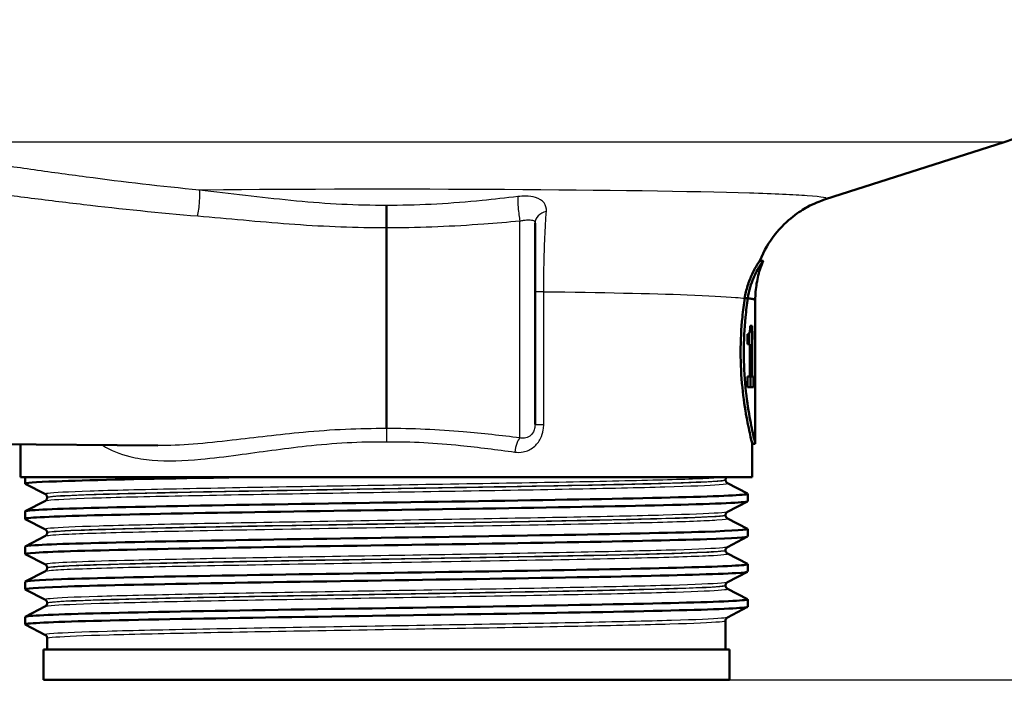
# Paper-space layout 'DS_2' of a CAD drawing. Units: millimetres. Extents: x 0 to 2100, y 0 to 2970.
# Drawn here: x 670 to 735, y 1481 to 1526 of the extents above; entities that cross this region are included whole.
import ezdxf

# ---------------------------------------------------------------- set-up
doc = ezdxf.new("R2010")
doc.units = ezdxf.units.MM
doc.header["$LTSCALE"] = 10
for name, color, linetype, lineweight in [('Dimensions(ISO)', 7, 'Continuous', 25), ('Visible Edges(ISO)', 7, 'Continuous', 50), ('Visible Tangent Edges(ISO)', 7, 'Continuous', 25)]:
    doc.layers.add(name, color=color, linetype=linetype, lineweight=lineweight)
doc.styles.add('Text_3.5mm', font='arial.ttf', dxfattribs={"width": 0.9})
doc.dimstyles.new('KS-STANDARD', dxfattribs={"dimscale": 10, "dimtxt": 3.5, "dimasz": 2.5, "dimexe": 3.175, "dimexo": 0, "dimgap": 0.8, "dimtad": 1, "dimdec": 1, "dimrnd": 1e-08, "dimtxsty": 'Text_3.5mm', "dimcen": 0.09, "dimdle": 10, "dimclrd": 7, "dimclre": 7, "dimclrt": 7, "dimadec": 0, "dimazin": 2, "dimtfac": 0.714286, "dimtdec": 4, "dimtmove": 0, "dimatfit": 3, "dimfxl": 1, "dimtolj": 1, "dimlwd": 25, "dimlwe": 25, "dimarcsym": 0})

# ---------------------------------------------------------------- blocks, each defined once
blk = doc.blocks.new('*D30')
at = {"layer": 'Defpoints', "color": 0, "linetype": 'Continuous', "transparency": 16777216}
for p in [(716.969, 1482.471), (1090.274, 1482.471), (896.389, 886.336)]:
    blk.add_point(p, dxfattribs=at)
at = {"layer": 'Dimensions(ISO)', "color": 7, "linetype": 'Continuous', "lineweight": 25, "transparency": 16777216}
for p, q in [((716.969, 1482.471), (1122.024, 1482.471)), ((1090.274, 911.336), (1090.274, 1457.471)), ((896.389, 886.336), (1122.024, 886.336))]:
    blk.add_line(p, q, dxfattribs=at)
at = {"layer": 'Dimensions(ISO)', "color": 7, "linetype": 'Continuous', "transparency": 16777216}
for points in [[(1086.107, 1457.471), (1094.44, 1457.471), (1090.274, 1482.471)], [(1086.107, 911.336), (1094.44, 911.336), (1090.274, 886.336)]]:
    blk.add_solid(points, dxfattribs=at)
at = {"layer": 'Dimensions(ISO)', "color": 7, "linetype": 'Continuous', "lineweight": 25, "transparency": 16777216, "insert": (1064.404, 1136.789), "char_height": 35, "attachment_point": 4, "rotation": 90, "style": 'Text_3.5mm'}
blk.add_mtext('\\A1;\\fArial|b0|i0;~596', dxfattribs=at)
blk = doc.blocks.new('*D31')
at = {"layer": 'Defpoints', "color": 0, "linetype": 'Continuous', "transparency": 16777216}
for p in [(999.389, 1762.636), (716.969, 1482.471), (1090.274, 1482.471)]:
    blk.add_point(p, dxfattribs=at)
at = {"layer": 'Dimensions(ISO)', "color": 7, "linetype": 'Continuous', "lineweight": 25, "transparency": 16777216}
for p, q in [((999.389, 1762.636), (1122.024, 1762.636)), ((1090.274, 1737.636), (1090.274, 1507.471)), ((716.969, 1482.471), (1122.024, 1482.471))]:
    blk.add_line(p, q, dxfattribs=at)
at = {"layer": 'Dimensions(ISO)', "color": 7, "linetype": 'Continuous', "transparency": 16777216}
for points in [[(1086.107, 1737.636), (1094.44, 1737.636), (1090.274, 1762.636)], [(1086.107, 1507.471), (1094.44, 1507.471), (1090.274, 1482.471)]]:
    blk.add_solid(points, dxfattribs=at)
at = {"layer": 'Dimensions(ISO)', "color": 7, "linetype": 'Continuous', "lineweight": 25, "transparency": 16777216, "insert": (1064.404, 1587.541), "char_height": 35, "attachment_point": 4, "rotation": 90, "style": 'Text_3.5mm'}
blk.add_mtext('\\A1;280', dxfattribs=at)

psp = doc.layouts.new('DS_2')

# ---------------------------------------------------------------- linework, layer by layer
at = {"layer": 'Visible Edges(ISO)'}
for p, q in [((723.28, 1514.017), (735.005, 1517.753)), ((694.469, 1512.161), (694.469, 1498.96)), ((704.219, 1512.456), (704.219, 1499.241)), ((719.179, 1509.971), (718.963, 1509.971)), ((718.18, 1507.516), (717.976, 1507.516)), ((718.669, 1502.656), (718.669, 1507.388)), ((718.467, 1505.7), (718.337, 1505.7)), ((718.467, 1505.7), (718.467, 1502.387)), ((718.668, 1505.739), (718.661, 1505.739)), ((718.668, 1505.739), (718.668, 1503.672)), ((718.16, 1504.504), (718.16, 1505.156)), ((718.266, 1505.212), (718.266, 1504.504)), ((718.634, 1504.806), (718.634, 1505.23)), ((718.659, 1505.075), (718.634, 1505.075)), ((718.659, 1503.672), (718.659, 1505.075)), ((718.16, 1504.504), (718.32, 1504.504)), ((718.32, 1502.387), (718.32, 1504.504)), ((718.659, 1503.672), (718.668, 1503.672)), ((718.32, 1502.387), (718.16, 1502.387)), ((718.16, 1501.69), (718.16, 1502.387)), ((718.467, 1502.387), (718.32, 1502.387)), ((718.359, 1502.387), (718.359, 1501.69)), ((718.56, 1502.387), (718.467, 1502.387)), ((718.56, 1502.387), (718.56, 1501.69)), ((718.669, 1497.971), (718.669, 1501.886)), ((718.16, 1501.69), (718.56, 1501.69)), ((718.661, 1501.544), (718.668, 1501.544)), ((647.469, 1498.132), (679.478, 1497.852)), ((670.469, 1495.771), (670.469, 1497.931)), ((718.669, 1497.971), (718.469, 1497.971)), ((718.469, 1495.771), (718.469, 1497.971)), ((718.469, 1495.771), (670.469, 1495.771)), ((670.769, 1495.348), (670.769, 1495.771)), ((672.096, 1494.652), (670.78, 1495.338)), ((716.719, 1495.591), (716.719, 1495.596)), ((716.843, 1495.381), (718.159, 1494.695)), ((718.169, 1494.194), (718.169, 1494.684)), ((670.78, 1493.541), (672.096, 1494.226)), ((672.219, 1494.436), (672.219, 1494.442)), ((718.159, 1494.183), (716.843, 1493.498)), ((670.769, 1493.039), (670.769, 1493.53)), ((672.096, 1492.343), (670.78, 1493.029)), ((716.719, 1493.282), (716.719, 1493.287)), ((716.843, 1493.072), (718.159, 1492.386)), ((672.219, 1492.127), (672.219, 1492.133)), ((718.169, 1491.885), (718.169, 1492.375)), ((670.78, 1491.232), (672.096, 1491.917)), ((718.159, 1491.874), (716.843, 1491.189)), ((670.769, 1490.73), (670.769, 1491.221)), ((716.719, 1490.973), (716.719, 1490.978)), ((672.096, 1490.034), (670.78, 1490.72)), ((716.843, 1490.763), (718.159, 1490.077)), ((670.78, 1488.923), (672.096, 1489.608)), ((672.219, 1489.818), (672.219, 1489.824)), ((718.159, 1489.565), (716.843, 1488.88)), ((718.169, 1489.576), (718.169, 1490.066)), ((670.769, 1488.421), (670.769, 1488.912)), ((672.096, 1487.725), (670.78, 1488.411)), ((716.719, 1488.664), (716.719, 1488.669)), ((716.843, 1488.454), (718.159, 1487.768)), ((718.169, 1487.267), (718.169, 1487.757)), ((670.78, 1486.614), (672.096, 1487.299)), ((672.219, 1487.509), (672.219, 1487.515)), ((718.159, 1487.256), (716.843, 1486.571)), ((670.769, 1486.112), (670.769, 1486.603)), ((716.719, 1484.471), (716.719, 1486.36)), ((672.096, 1485.416), (670.78, 1486.102)), ((672.219, 1484.471), (672.219, 1485.206)), ((716.969, 1484.471), (671.969, 1484.471)), ((671.969, 1482.471), (671.969, 1484.471)), ((716.969, 1482.471), (716.969, 1484.471)), ((716.969, 1482.471), (671.969, 1482.471))]:
    psp.add_line(p, q, dxfattribs=at)
psp.add_arc((731.969, 1527.281), 10, 287.67086, 346.6806, dxfattribs=at)
for centre, major_axis, ratio, start_param, end_param in [((694.469, 1507.388), (24.2, 0), 0.026502, 0, 0.111351), ((694.469, 1502.656), (0, 42.801), 0.565407, 4.686401, 4.712389), ((694.469, 1501.886), (0, 42.856), 0.56468, 4.70442, 4.721386)]:
    psp.add_ellipse(centre, major_axis=major_axis, ratio=ratio, start_param=start_param, end_param=end_param, dxfattribs=at)
for points, knots in [([(694.469, 1513.612), (694.469, 1513.611), (694.469, 1513.609), (694.469, 1513.562), (694.469, 1513.508), (694.469, 1513.389), (694.469, 1513.324), (694.469, 1513.139), (694.469, 1513.012), (694.469, 1512.752), (694.469, 1512.622), (694.469, 1512.374), (694.469, 1512.26), (694.469, 1512.161)], [-0.0006397, -0.0006397, -0.0006397, -0.0006397, 0, 0, 0.0231324, 0.0231324, 0.0462647, 0.0462647, 0.0853299, 0.0853299, 0.1243937, 0.1243937, 0.1634568, 0.1634568, 0.1634568, 0.1634568]), ([(718.964, 1509.971), (719.239, 1510.663), (719.584, 1511.213), (720.36, 1512.224), (720.778, 1512.596), (721.509, 1513.172), (721.818, 1513.357), (722.33, 1513.639), (722.535, 1513.732), (722.88, 1513.879), (723.021, 1513.93), (723.191, 1513.988), (723.237, 1514.004), (723.28, 1514.017)], [21.2526293, 21.2526293, 21.2526293, 21.2526293, 21.2759784, 21.2759784, 21.307655, 21.307655, 21.3423392, 21.3423392, 21.3770233, 21.3770233, 21.4117075, 21.4117075, 21.4259903, 21.4259903, 21.4259903, 21.4259903]), ([(717.976, 1507.516), (718.02, 1507.808), (718.085, 1508.078), (718.252, 1508.621), (718.359, 1508.883), (718.587, 1509.372), (718.708, 1509.583), (718.855, 1509.822), (718.9, 1509.888), (718.942, 1509.948), (718.952, 1509.961), (718.961, 1509.97), (718.962, 1509.971), (718.963, 1509.971)], [-1.1721045, -1.1721045, -1.1721045, -1.1721045, -1.0631721, -1.0631721, -0.9313762, -0.9313762, -0.7731517, -0.7731517, -0.6743829, -0.6743829, -0.6241614, -0.6241614, -0.6025302, -0.6025302, -0.6025302, -0.6025302]), ([(719.178, 1509.966), (719.178, 1509.967), (719.179, 1509.969), (719.18, 1509.972), (719.178, 1509.972), (719.171, 1509.966), (719.164, 1509.956), (719.14, 1509.924), (719.122, 1509.899), (719.061, 1509.809), (719.009, 1509.729), (718.834, 1509.436), (718.688, 1509.167), (718.399, 1508.47), (718.256, 1508.026), (718.18, 1507.516)], [0.5767254, 0.5767254, 0.5767254, 0.5767254, 0.5873883, 0.5873883, 0.618173, 0.618173, 0.6624801, 0.6624801, 0.7145195, 0.7145195, 0.8067917, 0.8067917, 0.9819367, 0.9819367, 1.1726023, 1.1726023, 1.1726023, 1.1726023]), ([(718.669, 1507.389), (718.669, 1507.575), (718.677, 1507.76), (718.707, 1508.128), (718.73, 1508.31), (718.788, 1508.667), (718.824, 1508.842), (718.908, 1509.182), (718.956, 1509.347), (719.06, 1509.666), (719.117, 1509.819), (719.178, 1509.966)], [21.22754897, 21.22754897, 21.22754897, 21.22754897, 21.23272429, 21.23272429, 21.23789961, 21.23789961, 21.24307493, 21.24307493, 21.24825024, 21.24825024, 21.25342556, 21.25342556, 21.25342556, 21.25342556]), ([(718.469, 1497.971), (718.469, 1497.971), (718.43, 1498.123), (718.288, 1498.737), (718.187, 1499.198), (717.996, 1500.26), (717.894, 1500.932), (717.748, 1502.409), (717.707, 1503.215), (717.707, 1503.971), (717.707, 1504.728), (717.748, 1505.533), (717.864, 1506.716), (717.919, 1507.137), (717.976, 1507.516)], [-0.908212, -0.908212, -0.908212, -0.908212, -0.681175, -0.681175, -0.454138, -0.454138, -0.227069, -0.227069, 0, 0, 0, 0.227069, 0.227069, 0.363489, 0.363489, 0.363489, 0.363489]), ([(718.18, 1507.515), (718.123, 1507.136), (718.07, 1506.715), (717.954, 1505.533), (717.914, 1504.728), (717.914, 1503.971), (717.914, 1503.215), (717.954, 1502.41), (718.098, 1500.932), (718.2, 1500.26), (718.389, 1499.198), (718.489, 1498.737), (718.63, 1498.123), (718.669, 1497.971), (718.669, 1497.971)], [-0.363341, -0.363341, -0.363341, -0.363341, -0.227051, -0.227051, 0, 0, 0, 0.227051, 0.227051, 0.454101, 0.454101, 0.681122, 0.681122, 0.908142, 0.908142, 0.908142, 0.908142]), ([(717.976, 1507.516), (717.992, 1507.516), (718.008, 1507.516), (718.076, 1507.516), (718.128, 1507.515), (718.18, 1507.515)], [0, 0, 0, 0, 0.00485011, 0.00485011, 0.02040104, 0.02040104, 0.02040104, 0.02040104]), ([(718.18, 1507.515), (718.201, 1507.512), (718.221, 1507.51), (718.24, 1507.507), (718.357, 1507.491), (718.45, 1507.475), (718.519, 1507.459)], [20.6073922, 20.6073922, 20.6073922, 20.6073922, 20.6471438, 20.6471438, 20.6471438, 20.8853799, 20.8853799, 20.8853799, 20.8853799]), ([(718.288, 1505.256), (718.3, 1505.288), (718.309, 1505.329), (718.325, 1505.434), (718.329, 1505.484), (718.335, 1505.577), (718.337, 1505.639), (718.337, 1505.7)], [0, 0, 0, 0, 0.02109078, 0.02109078, 0.04149577, 0.04149577, 0.07369629, 0.07369629, 0.07369629, 0.07369629]), ([(718.655, 1505.468), (718.656, 1505.504), (718.658, 1505.545), (718.66, 1505.637), (718.661, 1505.686), (718.661, 1505.739)], [0, 0, 0, 0, 0.01792207, 0.01792207, 0.03513724, 0.03513724, 0.03513724, 0.03513724]), ([(718.16, 1505.156), (718.181, 1505.156), (718.202, 1505.161), (718.247, 1505.187), (718.271, 1505.21), (718.288, 1505.256)], [0, 0, 0, 0, 0.03121013, 0.03121013, 0.07120511, 0.07120511, 0.07120511, 0.07120511]), ([(718.634, 1505.23), (718.639, 1505.254), (718.643, 1505.285), (718.649, 1505.365), (718.652, 1505.413), (718.655, 1505.468)], [0, 0, 0, 0, 0.02627814, 0.02627814, 0.05317234, 0.05317234, 0.05317234, 0.05317234]), ([(718.659, 1505.075), (718.656, 1505.015), (718.653, 1504.964), (718.645, 1504.873), (718.64, 1504.836), (718.634, 1504.806)], [0, 0, 0, 0, 0.03146754, 0.03146754, 0.06484472, 0.06484472, 0.06484472, 0.06484472]), ([(670.785, 1495.338), (670.685, 1495.393), (671.377, 1495.447), (672.819, 1495.502), (674.762, 1495.577), (678.06, 1495.651), (682.14, 1495.725), (682.998, 1495.74), (683.889, 1495.756), (684.807, 1495.771)], [32.956945, 32.956945, 32.956945, 32.956945, 33.405662, 33.405662, 33.405662, 34.010412, 34.010412, 34.010412, 34.137582, 34.137582, 34.137582, 34.137582]), ([(716.719, 1495.596), (716.719, 1495.614), (716.721, 1495.631), (716.728, 1495.663), (716.733, 1495.678), (716.744, 1495.704), (716.75, 1495.716), (716.763, 1495.736), (716.77, 1495.745), (716.782, 1495.76), (716.788, 1495.766), (716.794, 1495.771)], [0.14251361, 0.14251361, 0.14251361, 0.14251361, 0.15022113, 0.15022113, 0.15792865, 0.15792865, 0.16563616, 0.16563616, 0.17334368, 0.17334368, 0.1810512, 0.1810512, 0.1810512, 0.1810512]), ([(716.719, 1495.591), (716.719, 1495.56), (716.726, 1495.529), (716.745, 1495.478), (716.758, 1495.458), (716.781, 1495.428), (716.792, 1495.417), (716.811, 1495.401), (716.819, 1495.395), (716.833, 1495.386), (716.838, 1495.383), (716.843, 1495.381)], [54.56776475, 54.56776475, 54.56776475, 54.56776475, 54.58178375, 54.58178375, 54.59580276, 54.59580276, 54.60982176, 54.60982176, 54.62384076, 54.62384076, 54.63785977, 54.63785977, 54.63785977, 54.63785977]), ([(670.769, 1493.53), (670.769, 1493.531), (670.77, 1493.532), (670.77, 1493.533), (670.816, 1493.607), (672.349, 1493.682), (675.103, 1493.756), (677.856, 1493.83), (681.817, 1493.904), (686.3, 1493.978), (690.825, 1494.053), (695.861, 1494.127), (700.521, 1494.202), (705.158, 1494.276), (709.401, 1494.351), (712.511, 1494.425), (715.615, 1494.499), (717.576, 1494.574), (718.052, 1494.648), (718.153, 1494.664), (718.187, 1494.679), (718.155, 1494.695)], [26.703538, 26.703538, 26.703538, 26.703538, 26.713012, 26.713012, 26.713012, 27.317929, 27.317929, 27.317929, 27.922431, 27.922431, 27.922431, 28.532532, 28.532532, 28.532532, 29.139584, 29.139584, 29.139584, 29.745487, 29.745487, 29.745487, 29.874908, 29.874908, 29.874908, 29.874908]), ([(670.781, 1493.029), (670.767, 1493.035), (670.766, 1493.042), (670.776, 1493.048), (670.892, 1493.123), (672.5, 1493.197), (675.321, 1493.271), (678.139, 1493.345), (682.156, 1493.419), (686.673, 1493.494), (691.186, 1493.568), (696.179, 1493.642), (700.786, 1493.716), (705.389, 1493.79), (709.586, 1493.864), (712.65, 1493.938), (715.811, 1494.014), (717.748, 1494.091), (718.106, 1494.167), (718.148, 1494.176), (718.169, 1494.185), (718.168, 1494.194)], [26.67376, 26.67376, 26.67376, 26.67376, 26.72768, 26.72768, 26.72768, 27.333656, 27.333656, 27.333656, 27.939119, 27.939119, 27.939119, 28.544115, 28.544115, 28.544115, 29.148688, 29.148688, 29.148688, 29.772299, 29.772299, 29.772299, 29.84513, 29.84513, 29.84513, 29.84513]), ([(672.219, 1494.442), (672.219, 1494.473), (672.213, 1494.504), (672.193, 1494.554), (672.181, 1494.574), (672.158, 1494.605), (672.147, 1494.616), (672.128, 1494.632), (672.12, 1494.638), (672.106, 1494.647), (672.1, 1494.65), (672.096, 1494.652)], [7.1675378, 7.1675378, 7.1675378, 7.1675378, 7.18156034, 7.18156034, 7.19558289, 7.19558289, 7.20960544, 7.20960544, 7.22362798, 7.22362798, 7.23765053, 7.23765053, 7.23765053, 7.23765053]), ([(672.219, 1494.436), (672.219, 1494.405), (672.213, 1494.374), (672.193, 1494.324), (672.181, 1494.304), (672.158, 1494.273), (672.147, 1494.263), (672.128, 1494.246), (672.12, 1494.241), (672.106, 1494.232), (672.1, 1494.229), (672.096, 1494.226)], [47.54293075, 47.54293075, 47.54293075, 47.54293075, 47.55693322, 47.55693322, 47.57093569, 47.57093569, 47.58493816, 47.58493816, 47.59894063, 47.59894063, 47.6129431, 47.6129431, 47.6129431, 47.6129431]), ([(716.719, 1493.287), (716.719, 1493.319), (716.726, 1493.349), (716.745, 1493.4), (716.758, 1493.42), (716.781, 1493.45), (716.792, 1493.461), (716.811, 1493.478), (716.819, 1493.483), (716.833, 1493.492), (716.838, 1493.495), (716.843, 1493.498)], [14.19246942, 14.19246942, 14.19246942, 14.19246942, 14.20647457, 14.20647457, 14.22047973, 14.22047973, 14.23448488, 14.23448488, 14.24849003, 14.24849003, 14.26249518, 14.26249518, 14.26249518, 14.26249518]), ([(716.719, 1493.282), (716.719, 1493.251), (716.726, 1493.22), (716.745, 1493.169), (716.758, 1493.149), (716.781, 1493.119), (716.792, 1493.108), (716.811, 1493.092), (716.819, 1493.086), (716.833, 1493.077), (716.838, 1493.074), (716.843, 1493.072)], [40.51814313, 40.51814313, 40.51814313, 40.51814313, 40.53213382, 40.53213382, 40.54612452, 40.54612452, 40.56011521, 40.56011521, 40.5741059, 40.5741059, 40.5880966, 40.5880966, 40.5880966, 40.5880966]), ([(670.777, 1491.221), (670.775, 1491.249), (670.986, 1491.278), (671.413, 1491.307), (672.518, 1491.381), (675.069, 1491.455), (678.623, 1491.529), (682.175, 1491.603), (686.714, 1491.677), (691.452, 1491.751), (696.188, 1491.825), (701.104, 1491.899), (705.347, 1491.973), (709.588, 1492.047), (713.139, 1492.121), (715.384, 1492.195), (717.314, 1492.259), (718.272, 1492.323), (718.157, 1492.386)], [20.420352, 20.420352, 20.420352, 20.420352, 20.653886, 20.653886, 20.653886, 21.258792, 21.258792, 21.258792, 21.863485, 21.863485, 21.863485, 22.467976, 22.467976, 22.467976, 23.072278, 23.072278, 23.072278, 23.591723, 23.591723, 23.591723, 23.591723]), ([(672.219, 1492.133), (672.219, 1492.164), (672.213, 1492.195), (672.193, 1492.245), (672.181, 1492.265), (672.158, 1492.296), (672.147, 1492.307), (672.128, 1492.323), (672.12, 1492.329), (672.106, 1492.338), (672.1, 1492.341), (672.096, 1492.343)], [21.21732735, 21.21732735, 21.21732735, 21.21732735, 21.23131985, 21.23131985, 21.24531234, 21.24531234, 21.25930484, 21.25930484, 21.27329733, 21.27329733, 21.28728983, 21.28728983, 21.28728983, 21.28728983]), ([(672.219, 1492.127), (672.219, 1492.096), (672.213, 1492.065), (672.193, 1492.015), (672.181, 1491.995), (672.158, 1491.965), (672.147, 1491.954), (672.128, 1491.937), (672.12, 1491.932), (672.106, 1491.923), (672.1, 1491.92), (672.096, 1491.917)], [33.49338191, 33.49338191, 33.49338191, 33.49338191, 33.50736567, 33.50736567, 33.52134943, 33.52134943, 33.53533319, 33.53533319, 33.54931695, 33.54931695, 33.56330071, 33.56330071, 33.56330071, 33.56330071]), ([(670.788, 1490.72), (670.723, 1490.753), (670.944, 1490.786), (671.456, 1490.819), (672.599, 1490.893), (675.187, 1490.967), (678.769, 1491.042), (682.351, 1491.116), (686.911, 1491.19), (691.658, 1491.264), (696.403, 1491.338), (701.315, 1491.412), (705.54, 1491.486), (709.765, 1491.56), (713.285, 1491.635), (715.491, 1491.709), (717.242, 1491.767), (718.159, 1491.826), (718.166, 1491.885)], [20.390575, 20.390575, 20.390575, 20.390575, 20.661669, 20.661669, 20.661669, 21.267079, 21.267079, 21.267079, 21.872253, 21.872253, 21.872253, 22.4772, 22.4772, 22.4772, 23.081933, 23.081933, 23.081933, 23.561945, 23.561945, 23.561945, 23.561945]), ([(716.719, 1490.978), (716.719, 1491.01), (716.726, 1491.04), (716.745, 1491.091), (716.758, 1491.111), (716.781, 1491.141), (716.792, 1491.152), (716.811, 1491.169), (716.819, 1491.174), (716.833, 1491.183), (716.838, 1491.186), (716.843, 1491.189)], [28.24213105, 28.24213105, 28.24213105, 28.24213105, 28.25611572, 28.25611572, 28.27010038, 28.27010038, 28.28408505, 28.28408505, 28.29806972, 28.29806972, 28.31205439, 28.31205439, 28.31205439, 28.31205439]), ([(716.719, 1490.973), (716.719, 1490.942), (716.726, 1490.911), (716.745, 1490.86), (716.758, 1490.84), (716.781, 1490.81), (716.792, 1490.799), (716.811, 1490.783), (716.819, 1490.777), (716.833, 1490.768), (716.838, 1490.765), (716.843, 1490.763)], [26.46862694, 26.46862694, 26.46862694, 26.46862694, 26.48260866, 26.48260866, 26.49659038, 26.49659038, 26.5105721, 26.5105721, 26.52455381, 26.52455381, 26.53853553, 26.53853553, 26.53853553, 26.53853553]), ([(670.785, 1488.411), (670.679, 1488.47), (671.488, 1488.529), (673.154, 1488.588), (675.263, 1488.663), (678.733, 1488.737), (682.951, 1488.812), (687.149, 1488.887), (692.069, 1488.961), (696.848, 1489.036), (701.625, 1489.11), (706.24, 1489.185), (709.886, 1489.259), (713.531, 1489.333), (716.191, 1489.408), (717.402, 1489.482), (717.911, 1489.513), (718.163, 1489.545), (718.161, 1489.576)], [14.107389, 14.107389, 14.107389, 14.107389, 14.589579, 14.589579, 14.589579, 15.200454, 15.200454, 15.200454, 15.808506, 15.808506, 15.808506, 16.416219, 16.416219, 16.416219, 17.023603, 17.023603, 17.023603, 17.27876, 17.27876, 17.27876, 17.27876]), ([(670.774, 1488.912), (670.78, 1488.967), (671.595, 1489.023), (673.165, 1489.079), (675.268, 1489.153), (678.717, 1489.227), (682.907, 1489.302), (687.095, 1489.376), (692.006, 1489.451), (696.781, 1489.525), (701.553, 1489.599), (706.169, 1489.674), (709.822, 1489.748), (713.473, 1489.822), (716.147, 1489.897), (717.376, 1489.971), (717.962, 1490.006), (718.219, 1490.042), (718.15, 1490.077)], [14.137167, 14.137167, 14.137167, 14.137167, 14.590678, 14.590678, 14.590678, 15.198327, 15.198327, 15.198327, 15.80565, 15.80565, 15.80565, 16.412659, 16.412659, 16.412659, 17.019365, 17.019365, 17.019365, 17.308537, 17.308537, 17.308537, 17.308537]), ([(672.219, 1489.824), (672.219, 1489.855), (672.213, 1489.886), (672.193, 1489.937), (672.181, 1489.956), (672.158, 1489.987), (672.147, 1489.998), (672.128, 1490.014), (672.12, 1490.02), (672.106, 1490.029), (672.1, 1490.032), (672.096, 1490.034)], [35.26690036, 35.26690036, 35.26690036, 35.26690036, 35.28088209, 35.28088209, 35.29486381, 35.29486381, 35.30884554, 35.30884554, 35.32282726, 35.32282726, 35.33680898, 35.33680898, 35.33680898, 35.33680898]), ([(672.219, 1489.818), (672.219, 1489.787), (672.213, 1489.756), (672.193, 1489.706), (672.181, 1489.686), (672.158, 1489.656), (672.147, 1489.645), (672.128, 1489.628), (672.12, 1489.623), (672.106, 1489.614), (672.1, 1489.611), (672.096, 1489.608)], [19.44385803, 19.44385803, 19.44385803, 19.44385803, 19.45784261, 19.45784261, 19.47182719, 19.47182719, 19.48581177, 19.48581177, 19.49979635, 19.49979635, 19.51378093, 19.51378093, 19.51378093, 19.51378093]), ([(716.719, 1488.669), (716.719, 1488.701), (716.726, 1488.731), (716.745, 1488.782), (716.758, 1488.802), (716.781, 1488.832), (716.792, 1488.843), (716.811, 1488.86), (716.819, 1488.865), (716.833, 1488.874), (716.838, 1488.877), (716.843, 1488.88)], [42.29165539, 42.29165539, 42.29165539, 42.29165539, 42.30563908, 42.30563908, 42.31962277, 42.31962277, 42.33360645, 42.33360645, 42.34759014, 42.34759014, 42.36157383, 42.36157383, 42.36157383, 42.36157383]), ([(716.719, 1488.664), (716.719, 1488.633), (716.726, 1488.602), (716.745, 1488.551), (716.758, 1488.531), (716.781, 1488.501), (716.792, 1488.49), (716.811, 1488.474), (716.819, 1488.468), (716.833, 1488.459), (716.838, 1488.456), (716.843, 1488.454)], [12.41905507, 12.41905507, 12.41905507, 12.41905507, 12.43304739, 12.43304739, 12.44703972, 12.44703972, 12.46103205, 12.46103205, 12.47502437, 12.47502437, 12.4890167, 12.4890167, 12.4890167, 12.4890167]), ([(670.77, 1486.603), (670.77, 1486.61), (670.782, 1486.617), (670.807, 1486.624), (671.077, 1486.698), (672.832, 1486.772), (675.768, 1486.846), (678.703, 1486.92), (682.806, 1486.994), (687.365, 1487.068), (691.924, 1487.142), (696.918, 1487.216), (701.482, 1487.29), (706.045, 1487.365), (710.158, 1487.439), (713.109, 1487.513), (716.058, 1487.587), (717.833, 1487.661), (718.125, 1487.735), (718.169, 1487.746), (718.179, 1487.757), (718.157, 1487.768)], [7.853982, 7.853982, 7.853982, 7.853982, 7.910441, 7.910441, 7.910441, 8.515455, 8.515455, 8.515455, 9.120358, 9.120358, 9.120358, 9.725154, 9.725154, 9.725154, 10.329846, 10.329846, 10.329846, 10.934435, 10.934435, 10.934435, 11.025352, 11.025352, 11.025352, 11.025352]), ([(672.219, 1487.515), (672.219, 1487.546), (672.213, 1487.577), (672.193, 1487.628), (672.181, 1487.647), (672.158, 1487.678), (672.147, 1487.689), (672.128, 1487.705), (672.12, 1487.711), (672.106, 1487.72), (672.1, 1487.723), (672.096, 1487.725)], [49.31641634, 49.31641634, 49.31641634, 49.31641634, 49.33040688, 49.33040688, 49.34439742, 49.34439742, 49.35838796, 49.35838796, 49.3723785, 49.3723785, 49.38636904, 49.38636904, 49.38636904, 49.38636904]), ([(670.782, 1486.102), (670.76, 1486.112), (670.769, 1486.123), (670.808, 1486.134), (671.082, 1486.208), (672.842, 1486.282), (675.783, 1486.356), (678.724, 1486.43), (682.832, 1486.504), (687.395, 1486.578), (691.957, 1486.652), (696.953, 1486.727), (701.516, 1486.801), (706.079, 1486.875), (710.189, 1486.949), (713.134, 1487.023), (716.079, 1487.097), (717.845, 1487.171), (718.128, 1487.245), (718.155, 1487.252), (718.169, 1487.26), (718.168, 1487.267)], [7.824204, 7.824204, 7.824204, 7.824204, 7.911236, 7.911236, 7.911236, 8.516503, 8.516503, 8.516503, 9.121654, 9.121654, 9.121654, 9.72669, 9.72669, 9.72669, 10.331616, 10.331616, 10.331616, 10.936434, 10.936434, 10.936434, 10.995574, 10.995574, 10.995574, 10.995574]), ([(672.219, 1487.509), (672.219, 1487.478), (672.213, 1487.447), (672.193, 1487.397), (672.181, 1487.377), (672.158, 1487.347), (672.147, 1487.336), (672.128, 1487.319), (672.12, 1487.314), (672.106, 1487.305), (672.1, 1487.302), (672.096, 1487.299)], [5.39419819, 5.39419819, 5.39419819, 5.39419819, 5.4082031, 5.4082031, 5.422208, 5.422208, 5.4362129, 5.4362129, 5.45021781, 5.45021781, 5.46422271, 5.46422271, 5.46422271, 5.46422271]), ([(716.719, 1486.36), (716.719, 1486.392), (716.726, 1486.423), (716.745, 1486.473), (716.758, 1486.493), (716.781, 1486.523), (716.792, 1486.534), (716.811, 1486.551), (716.819, 1486.556), (716.833, 1486.565), (716.838, 1486.568), (716.843, 1486.571)], [56.34120337, 56.34120337, 56.34120337, 56.34120337, 56.3552056, 56.3552056, 56.36920784, 56.36920784, 56.38321008, 56.38321008, 56.39721232, 56.39721232, 56.41121455, 56.41121455, 56.41121455, 56.41121455]), ([(672.219, 1485.206), (672.219, 1485.237), (672.213, 1485.268), (672.193, 1485.319), (672.181, 1485.338), (672.158, 1485.369), (672.147, 1485.38), (672.128, 1485.396), (672.12, 1485.402), (672.106, 1485.411), (672.1, 1485.414), (672.096, 1485.416)], [63.36603644, 63.36603644, 63.36603644, 63.36603644, 63.38005513, 63.38005513, 63.39407382, 63.39407382, 63.40809252, 63.40809252, 63.42211121, 63.42211121, 63.4361299, 63.4361299, 63.4361299, 63.4361299])]:
    psp.add_open_spline(points, degree=3, knots=knots, dxfattribs=at)
for points in [[(718.18, 1507.516), (718.505, 1507.474), (718.669, 1507.432), (718.669, 1507.389)], [(718.669, 1507.389), (718.669, 1507.389), (718.669, 1507.388), (718.669, 1507.388)]]:
    psp.add_open_spline(points, degree=3, dxfattribs=at)
at = {"layer": 'Visible Tangent Edges(ISO)'}
for p, q in [((735.005, 1517.753), (653.934, 1517.753)), ((703.228, 1498.355), (703.228, 1512.598)), ((704.789, 1507.947), (704.219, 1507.947)), ((704.789, 1499.241), (704.789, 1507.947)), ((718.669, 1507.389), (718.669, 1507.389)), ((704.219, 1499.241), (704.789, 1499.241))]:
    psp.add_line(p, q, dxfattribs=at)
for centre, major_axis, ratio, start_param, end_param in [((682.081, 1513.666), (0.093, 0.996), 0.116073, 3.87616, 5.999229), ((703.237, 1513.305), (-0.099, 0.995), 0.11024, 0.457131, 2.34905), ((705.219, 1512.456), (-1, 0), 0.776104, 4.972237, 6.283185), ((703.237, 1497.42), (0.131, 0.991), 0.348055, 0.385745, 1.616652)]:
    psp.add_ellipse(centre, major_axis=major_axis, ratio=ratio, start_param=start_param, end_param=end_param, dxfattribs=at)
for points, knots in [([(682.203, 1514.619), (679.716, 1514.852), (677.221, 1515.148), (673.547, 1515.634), (672.333, 1515.803), (669.941, 1516.142), (668.767, 1516.312), (666.991, 1516.557), (666.377, 1516.639), (665.213, 1516.782), (664.658, 1516.843), (663.815, 1516.902), (663.49, 1516.912), (663.165, 1516.879), (663.083, 1516.859), (662.956, 1516.782), (662.983, 1516.703), (663.203, 1516.524), (663.37, 1516.428), (663.568, 1516.328)], [-3.043607, -3.043607, -3.043607, -3.043607, -2.282706, -2.282706, -1.902255, -1.902255, -1.521804, -1.521804, -1.316419, -1.316419, -1.111033, -1.111033, -0.960305, -0.960305, -0.888011, -0.888011, -0.76455, -0.76455, -0.658015, -0.658015, -0.658015, -0.658015]), ([(663.287, 1514.949), (663.475, 1514.951), (663.699, 1514.942), (664.427, 1514.897), (664.985, 1514.843), (666.156, 1514.717), (666.773, 1514.644), (668.559, 1514.426), (669.74, 1514.275), (672.146, 1513.974), (673.368, 1513.823), (677.067, 1513.391), (679.582, 1513.127), (682.09, 1512.92)], [1.011252, 1.011252, 1.011252, 1.011252, 1.111033, 1.111033, 1.316419, 1.316419, 1.521804, 1.521804, 1.902255, 1.902255, 2.282706, 2.282706, 3.043607, 3.043607, 3.043607, 3.043607]), ([(723.276, 1514.017), (723.518, 1514.095), (723.112, 1514.174), (721.206, 1514.307), (719.913, 1514.363), (718.279, 1514.414), (710.74, 1514.646), (694.893, 1514.737), (682.478, 1514.621), (682.34, 1514.62), (682.203, 1514.619)], [-21.42599, -21.42599, -21.42599, -21.42599, -20.290454, -20.290454, -19.362916, -19.362916, -19.362916, -15.084986, -15.084986, -15.036827, -15.036827, -15.036827, -15.036827]), ([(694.469, 1513.612), (694.356, 1513.611), (694.243, 1513.611), (694.13, 1513.611), (692.152, 1513.612), (690.177, 1513.737), (686.215, 1514.131), (684.229, 1514.399), (682.203, 1514.619)], [1.177647, 1.177647, 1.177647, 1.177647, 1.212309, 1.212309, 1.212309, 1.818464, 1.818464, 2.424619, 2.424619, 2.424619, 2.424619]), ([(703.1, 1514.193), (702.312, 1514.1), (701.527, 1514.012), (698.762, 1513.737), (696.786, 1513.612), (694.809, 1513.611), (694.696, 1513.611), (694.582, 1513.611), (694.469, 1513.612)], [0.3663461, 0.3663461, 0.3663461, 0.3663461, 0.6061635, 0.6061635, 1.2123269, 1.2123269, 1.2123269, 1.2470165, 1.2470165, 1.2470165, 1.2470165]), ([(704.962, 1513.207), (704.979, 1513.434), (704.928, 1513.624), (704.696, 1513.939), (704.502, 1514.056), (704.056, 1514.185), (703.828, 1514.215), (703.426, 1514.22), (703.264, 1514.212), (703.1, 1514.193)], [0, 0, 0, 0, 0.0928505, 0.0928505, 0.1970068, 0.1970068, 0.2771271, 0.2771271, 0.3272023, 0.3272023, 0.3272023, 0.3272023]), ([(682.09, 1512.92), (684.088, 1512.754), (686.082, 1512.552), (690.093, 1512.254), (692.111, 1512.159), (694.131, 1512.16), (694.244, 1512.16), (694.357, 1512.16), (694.469, 1512.161)], [-2.424619, -2.424619, -2.424619, -2.424619, -1.818464, -1.818464, -1.212309, -1.212309, -1.212309, -1.17852, -1.17852, -1.17852, -1.17852]), ([(704.789, 1507.947), (704.79, 1508.767), (704.803, 1509.6), (704.843, 1511.006), (704.868, 1511.619), (704.897, 1512.161), (704.917, 1512.545), (704.939, 1512.894), (704.962, 1513.207)], [0, 0, 0, 0, 0.2107572, 0.2107572, 0.39018, 0.39018, 0.39018, 0.5171815, 0.5171815, 0.5171815, 0.5171815]), ([(694.469, 1512.161), (694.582, 1512.16), (694.695, 1512.16), (694.807, 1512.16), (696.828, 1512.159), (698.846, 1512.254), (701.645, 1512.462), (702.437, 1512.528), (703.228, 1512.598)], [-1.2461438, -1.2461438, -1.2461438, -1.2461438, -1.2123269, -1.2123269, -1.2123269, -0.6061635, -0.6061635, -0.3663461, -0.3663461, -0.3663461, -0.3663461]), ([(703.228, 1512.598), (703.311, 1512.613), (703.393, 1512.626), (703.597, 1512.651), (703.714, 1512.661), (703.947, 1512.664), (704.052, 1512.652), (704.185, 1512.585), (704.219, 1512.534), (704.219, 1512.456)], [-0.3272023, -0.3272023, -0.3272023, -0.3272023, -0.2771271, -0.2771271, -0.1970068, -0.1970068, -0.0928505, -0.0928505, 0, 0, 0, 0]), ([(704.789, 1507.947), (708.551, 1507.902), (711.839, 1507.832), (714.206, 1507.744), (715.567, 1507.694), (716.648, 1507.637), (717.611, 1507.557), (717.814, 1507.537), (717.976, 1507.516)], [17.751162, 17.751162, 17.751162, 17.751162, 19.362916, 19.362916, 19.362916, 20.290454, 20.290454, 20.602221, 20.602221, 20.602221, 20.602221]), ([(702.886, 1497.42), (703.072, 1497.394), (703.262, 1497.399), (703.691, 1497.484), (703.927, 1497.591), (704.314, 1497.902), (704.469, 1498.095), (704.667, 1498.491), (704.726, 1498.677), (704.779, 1498.994), (704.789, 1499.118), (704.789, 1499.241)], [-0.3189626, -0.3189626, -0.3189626, -0.3189626, -0.2563464, -0.2563464, -0.1724859, -0.1724859, -0.0958255, -0.0958255, -0.036856, -0.036856, 0, 0, 0, 0]), ([(704.219, 1499.241), (704.219, 1499.173), (704.214, 1499.105), (704.186, 1498.935), (704.156, 1498.837), (704.053, 1498.635), (703.972, 1498.54), (703.77, 1498.394), (703.647, 1498.348), (703.424, 1498.324), (703.325, 1498.332), (703.228, 1498.355)], [0, 0, 0, 0, 0.036856, 0.036856, 0.0958255, 0.0958255, 0.1724859, 0.1724859, 0.2563464, 0.2563464, 0.3189626, 0.3189626, 0.3189626, 0.3189626]), ([(694.469, 1498.96), (693.576, 1498.968), (692.682, 1498.951), (690.857, 1498.867), (689.929, 1498.798), (687.409, 1498.565), (685.854, 1498.368), (683.473, 1498.097), (682.618, 1498.007), (680.992, 1497.882), (680.219, 1497.845), (679.477, 1497.852)], [4.832701, 4.832701, 4.832701, 4.832701, 5.100167, 5.100167, 5.38047, 5.38047, 5.874256, 5.874256, 6.161734, 6.161734, 6.439456, 6.439456, 6.439456, 6.439456]), ([(694.469, 1498.96), (694.469, 1498.915), (694.469, 1498.862), (694.468, 1498.739), (694.468, 1498.669), (694.469, 1498.52), (694.469, 1498.439), (694.469, 1498.273), (694.469, 1498.187), (694.469, 1498.101)], [0, 0, 0, 0, 0.25, 0.25, 0.5, 0.5, 0.75, 0.75, 1, 1, 1, 1]), ([(703.228, 1498.355), (702.017, 1498.498), (700.772, 1498.641), (697.872, 1498.893), (696.169, 1498.976), (694.469, 1498.96)], [17.0113512, 17.0113512, 17.0113512, 17.0113512, 17.3987265, 17.3987265, 17.903717, 17.903717, 17.903717, 17.903717]), ([(675.833, 1497.884), (675.834, 1497.883), (675.836, 1497.882), (676.383, 1497.53), (676.987, 1497.287), (678.101, 1497.01), (678.591, 1496.936), (680.102, 1496.813), (681.169, 1496.855), (683.083, 1497.028), (683.905, 1497.129), (686.19, 1497.434), (687.683, 1497.655), (690.103, 1497.917), (690.994, 1497.995), (692.748, 1498.09), (693.609, 1498.11), (694.469, 1498.101)], [-7.062487, -7.062487, -7.062487, -7.062487, -7.061687, -7.061687, -6.773434, -6.773434, -6.567587, -6.567587, -6.161734, -6.161734, -5.874256, -5.874256, -5.38047, -5.38047, -5.100167, -5.100167, -4.831828, -4.831828, -4.831828, -4.831828]), ([(694.469, 1498.101), (696.104, 1498.118), (697.741, 1498.024), (700.528, 1497.74), (701.723, 1497.579), (702.886, 1497.42)], [-17.904581, -17.904581, -17.904581, -17.904581, -17.3987265, -17.3987265, -17.0113512, -17.0113512, -17.0113512, -17.0113512]), ([(716.673, 1495.771), (716.522, 1495.752), (716.277, 1495.732), (715.125, 1495.665), (713.751, 1495.618), (710.123, 1495.522), (707.852, 1495.474), (702.776, 1495.379), (699.948, 1495.331), (694.185, 1495.236), (691.223, 1495.188), (685.636, 1495.093), (682.985, 1495.045), (678.411, 1494.95), (676.467, 1494.902), (673.591, 1494.807), (672.645, 1494.759), (672.117, 1494.691), (672.059, 1494.672), (672.098, 1494.652)], [0.426648, 0.426648, 0.426648, 0.426648, 0.78094, 0.78094, 1.651825, 1.651825, 2.522717, 2.522717, 3.39363, 3.39363, 4.264554, 4.264554, 5.13546, 5.13546, 6.006326, 6.006326, 6.87717, 6.87717, 7.237651, 7.237651, 7.237651, 7.237651]), ([(672.098, 1494.226), (672.132, 1494.245), (672.252, 1494.263), (672.996, 1494.331), (674.135, 1494.38), (677.389, 1494.477), (679.505, 1494.525), (684.338, 1494.621), (687.059, 1494.669), (692.693, 1494.763), (695.626, 1494.81), (701.279, 1494.905), (704.026, 1494.952), (708.909, 1495.047), (711.065, 1495.095), (714.427, 1495.191), (715.645, 1495.239), (716.716, 1495.318), (716.9, 1495.349), (716.841, 1495.381)], [47.612943, 47.612943, 47.612943, 47.612943, 47.951408, 47.951408, 48.845319, 48.845319, 49.727939, 49.727939, 50.59495, 50.59495, 51.455298, 51.455298, 52.3196, 52.3196, 53.191459, 53.191459, 54.067161, 54.067161, 54.63786, 54.63786, 54.63786, 54.63786]), ([(672.221, 1494.442), (672.22, 1494.458), (672.281, 1494.474), (672.777, 1494.537), (673.718, 1494.585), (676.577, 1494.68), (678.51, 1494.728), (683.057, 1494.823), (685.693, 1494.871), (691.247, 1494.966), (694.19, 1495.014), (699.919, 1495.11), (702.73, 1495.157), (707.775, 1495.253), (710.032, 1495.301), (713.637, 1495.396), (715.003, 1495.444), (716.412, 1495.526), (716.716, 1495.561), (716.718, 1495.596)], [-7.167538, -7.167538, -7.167538, -7.167538, -6.87717, -6.87717, -6.006326, -6.006326, -5.13546, -5.13546, -4.264554, -4.264554, -3.39363, -3.39363, -2.522717, -2.522717, -1.651825, -1.651825, -0.78094, -0.78094, -0.142514, -0.142514, -0.142514, -0.142514]), ([(716.717, 1495.591), (716.716, 1495.563), (716.531, 1495.536), (715.517, 1495.461), (714.305, 1495.412), (710.963, 1495.317), (708.819, 1495.269), (703.965, 1495.174), (701.235, 1495.126), (695.615, 1495.032), (692.7, 1494.985), (687.1, 1494.89), (684.395, 1494.843), (679.593, 1494.747), (677.49, 1494.699), (674.256, 1494.601), (673.124, 1494.552), (672.343, 1494.481), (672.221, 1494.459), (672.222, 1494.436)], [-54.567765, -54.567765, -54.567765, -54.567765, -54.067161, -54.067161, -53.191459, -53.191459, -52.3196, -52.3196, -51.455298, -51.455298, -50.59495, -50.59495, -49.727939, -49.727939, -48.845319, -48.845319, -47.951408, -47.951408, -47.542931, -47.542931, -47.542931, -47.542931]), ([(716.84, 1493.497), (716.792, 1493.473), (716.592, 1493.448), (715.566, 1493.375), (714.329, 1493.327), (710.938, 1493.232), (708.769, 1493.184), (703.849, 1493.089), (701.076, 1493.041), (695.361, 1492.946), (692.394, 1492.898), (686.731, 1492.803), (684.011, 1492.755), (679.249, 1492.66), (677.187, 1492.612), (674.051, 1492.516), (672.963, 1492.468), (672.163, 1492.395), (672.048, 1492.369), (672.098, 1492.343)], [14.262495, 14.262495, 14.262495, 14.262495, 14.715751, 14.715751, 15.586902, 15.586902, 16.457367, 16.457367, 17.327209, 17.327209, 18.197467, 18.197467, 19.069268, 19.069268, 19.942351, 19.942351, 20.814852, 20.814852, 21.28729, 21.28729, 21.28729, 21.28729]), ([(672.096, 1491.917), (672.165, 1491.953), (672.552, 1491.989), (674.222, 1492.075), (675.784, 1492.125), (679.917, 1492.226), (682.47, 1492.277), (688.366, 1492.383), (691.697, 1492.437), (698.513, 1492.549), (701.954, 1492.606), (707.831, 1492.716), (710.33, 1492.768), (714.072, 1492.869), (715.413, 1492.919), (716.674, 1493.002), (716.904, 1493.037), (716.84, 1493.072)], [33.563301, 33.563301, 33.563301, 33.563301, 34.217923, 34.217923, 35.131943, 35.131943, 36.063766, 36.063766, 37.061757, 37.061757, 38.101717, 38.101717, 39.059822, 39.059822, 39.956601, 39.956601, 40.588097, 40.588097, 40.588097, 40.588097]), ([(716.716, 1493.282), (716.714, 1493.251), (716.482, 1493.22), (715.286, 1493.141), (713.953, 1493.091), (710.232, 1492.99), (707.748, 1492.937), (701.905, 1492.828), (698.486, 1492.771), (691.71, 1492.659), (688.399, 1492.605), (682.539, 1492.499), (680.001, 1492.448), (675.895, 1492.346), (674.343, 1492.297), (672.609, 1492.207), (672.22, 1492.167), (672.22, 1492.127)], [-40.518143, -40.518143, -40.518143, -40.518143, -39.956601, -39.956601, -39.059822, -39.059822, -38.101717, -38.101717, -37.061757, -37.061757, -36.063766, -36.063766, -35.131943, -35.131943, -34.217923, -34.217923, -33.493382, -33.493382, -33.493382, -33.493382]), ([(672.221, 1492.133), (672.221, 1492.155), (672.339, 1492.177), (673.093, 1492.247), (674.176, 1492.295), (677.293, 1492.39), (679.344, 1492.438), (684.077, 1492.533), (686.781, 1492.581), (692.41, 1492.677), (695.359, 1492.724), (701.039, 1492.82), (703.796, 1492.867), (708.686, 1492.963), (710.841, 1493.01), (714.211, 1493.106), (715.44, 1493.154), (716.513, 1493.23), (716.716, 1493.259), (716.717, 1493.287)], [-21.217327, -21.217327, -21.217327, -21.217327, -20.814852, -20.814852, -19.942351, -19.942351, -19.069268, -19.069268, -18.197467, -18.197467, -17.327209, -17.327209, -16.457367, -16.457367, -15.586902, -15.586902, -14.715751, -14.715751, -14.192469, -14.192469, -14.192469, -14.192469]), ([(716.841, 1491.189), (716.809, 1491.172), (716.706, 1491.155), (716.045, 1491.09), (714.99, 1491.043), (711.855, 1490.945), (709.727, 1490.896), (704.731, 1490.796), (701.822, 1490.745), (696.062, 1490.649), (693.183, 1490.602), (687.842, 1490.513), (685.33, 1490.47), (680.876, 1490.385), (678.915, 1490.343), (675.849, 1490.265), (674.686, 1490.228), (672.957, 1490.155), (672.409, 1490.118), (672.098, 1490.066), (672.067, 1490.05), (672.097, 1490.034)], [28.312054, 28.312054, 28.312054, 28.312054, 28.619646, 28.619646, 29.489758, 29.489758, 30.394114, 30.394114, 31.317066, 31.317066, 32.159798, 32.159798, 32.948764, 32.948764, 33.711002, 33.711002, 34.37986, 34.37986, 35.048718, 35.048718, 35.336809, 35.336809, 35.336809, 35.336809]), ([(672.22, 1489.824), (672.22, 1489.836), (672.255, 1489.848), (672.542, 1489.896), (673.087, 1489.933), (674.807, 1490.006), (675.963, 1490.043), (679.012, 1490.121), (680.961, 1490.163), (685.388, 1490.248), (687.885, 1490.291), (693.194, 1490.381), (696.056, 1490.427), (701.781, 1490.523), (704.672, 1490.574), (709.638, 1490.674), (711.753, 1490.724), (714.868, 1490.821), (715.916, 1490.869), (716.612, 1490.937), (716.717, 1490.958), (716.718, 1490.978)], [-35.2669, -35.2669, -35.2669, -35.2669, -35.048718, -35.048718, -34.37986, -34.37986, -33.711002, -33.711002, -32.948764, -32.948764, -32.159798, -32.159798, -31.317066, -31.317066, -30.394114, -30.394114, -29.489758, -29.489758, -28.619646, -28.619646, -28.242131, -28.242131, -28.242131, -28.242131]), ([(716.719, 1490.973), (716.719, 1490.932), (716.302, 1490.891), (714.46, 1490.798), (712.832, 1490.748), (708.419, 1490.641), (705.593, 1490.586), (699.208, 1490.473), (695.66, 1490.416), (689.07, 1490.306), (685.997, 1490.254), (680.693, 1490.153), (678.383, 1490.102), (674.644, 1489.999), (673.269, 1489.944), (672.36, 1489.866), (672.222, 1489.842), (672.222, 1489.819)], [-26.468627, -26.468627, -26.468627, -26.468627, -25.718807, -25.718807, -24.785403, -24.785403, -23.778796, -23.778796, -22.727814, -22.727814, -21.778811, -21.778811, -20.87079, -20.87079, -19.87642, -19.87642, -19.443858, -19.443858, -19.443858, -19.443858]), ([(672.098, 1489.608), (672.136, 1489.628), (672.272, 1489.648), (673.142, 1489.722), (674.526, 1489.777), (678.289, 1489.881), (680.613, 1489.931), (685.949, 1490.032), (689.041, 1490.084), (695.671, 1490.194), (699.241, 1490.251), (705.663, 1490.364), (708.506, 1490.419), (712.945, 1490.526), (714.583, 1490.577), (716.511, 1490.673), (716.929, 1490.718), (716.843, 1490.763)], [19.513781, 19.513781, 19.513781, 19.513781, 19.87642, 19.87642, 20.87079, 20.87079, 21.778811, 21.778811, 22.727814, 22.727814, 23.778796, 23.778796, 24.785403, 24.785403, 25.718807, 25.718807, 26.538536, 26.538536, 26.538536, 26.538536]), ([(716.841, 1488.88), (716.791, 1488.854), (716.577, 1488.828), (715.493, 1488.754), (714.213, 1488.705), (710.742, 1488.61), (708.549, 1488.562), (703.604, 1488.467), (700.838, 1488.419), (695.147, 1488.325), (692.197, 1488.277), (686.565, 1488.182), (683.858, 1488.134), (679.123, 1488.039), (677.076, 1487.991), (673.975, 1487.895), (672.907, 1487.847), (672.155, 1487.775), (672.051, 1487.75), (672.098, 1487.725)], [42.361574, 42.361574, 42.361574, 42.361574, 42.834349, 42.834349, 43.715765, 43.715765, 44.58638, 44.58638, 45.450696, 45.450696, 46.316262, 46.316262, 47.186756, 47.186756, 48.060561, 48.060561, 48.93415, 48.93415, 49.386369, 49.386369, 49.386369, 49.386369]), ([(672.098, 1487.299), (672.147, 1487.324), (672.351, 1487.35), (673.381, 1487.422), (674.605, 1487.469), (677.951, 1487.563), (680.085, 1487.611), (684.962, 1487.705), (687.728, 1487.753), (693.496, 1487.849), (696.521, 1487.898), (702.309, 1487.995), (705.096, 1488.045), (709.864, 1488.141), (711.896, 1488.189), (714.906, 1488.282), (715.943, 1488.328), (716.766, 1488.4), (716.893, 1488.427), (716.841, 1488.454)], [5.464223, 5.464223, 5.464223, 5.464223, 5.921788, 5.921788, 6.784181, 6.784181, 7.644963, 7.644963, 8.515259, 8.515259, 9.402243, 9.402243, 10.296582, 10.296582, 11.165149, 11.165149, 11.998291, 11.998291, 12.489017, 12.489017, 12.489017, 12.489017]), ([(672.221, 1487.515), (672.221, 1487.536), (672.329, 1487.557), (673.038, 1487.626), (674.1, 1487.674), (677.182, 1487.769), (679.218, 1487.817), (683.925, 1487.913), (686.616, 1487.961), (692.214, 1488.055), (695.146, 1488.103), (700.803, 1488.198), (703.553, 1488.245), (708.467, 1488.34), (710.647, 1488.388), (714.096, 1488.484), (715.368, 1488.532), (716.5, 1488.61), (716.717, 1488.64), (716.717, 1488.67)], [-49.316416, -49.316416, -49.316416, -49.316416, -48.93415, -48.93415, -48.060561, -48.060561, -47.186756, -47.186756, -46.316262, -46.316262, -45.450696, -45.450696, -44.58638, -44.58638, -43.715765, -43.715765, -42.834349, -42.834349, -42.291655, -42.291655, -42.291655, -42.291655]), ([(716.718, 1488.664), (716.718, 1488.641), (716.588, 1488.618), (715.813, 1488.549), (714.782, 1488.503), (711.789, 1488.411), (709.769, 1488.363), (705.029, 1488.266), (702.258, 1488.217), (696.505, 1488.12), (693.498, 1488.071), (687.766, 1487.975), (685.016, 1487.927), (680.169, 1487.832), (678.048, 1487.785), (674.723, 1487.691), (673.507, 1487.643), (672.429, 1487.567), (672.223, 1487.538), (672.221, 1487.51)], [-12.419055, -12.419055, -12.419055, -12.419055, -11.998291, -11.998291, -11.165149, -11.165149, -10.296582, -10.296582, -9.402243, -9.402243, -8.515259, -8.515259, -7.644963, -7.644963, -6.784181, -6.784181, -5.921788, -5.921788, -5.394198, -5.394198, -5.394198, -5.394198]), ([(716.841, 1486.571), (716.804, 1486.551), (716.671, 1486.531), (715.89, 1486.464), (714.77, 1486.416), (711.584, 1486.321), (709.503, 1486.273), (704.714, 1486.178), (701.983, 1486.13), (696.309, 1486.035), (693.338, 1485.987), (687.629, 1485.892), (684.863, 1485.844), (679.974, 1485.748), (677.827, 1485.701), (674.49, 1485.605), (673.284, 1485.557), (672.221, 1485.479), (672.039, 1485.447), (672.097, 1485.416)], [56.411215, 56.411215, 56.411215, 56.411215, 56.770714, 56.770714, 57.641514, 57.641514, 58.51251, 58.51251, 59.383553, 59.383553, 60.25451, 60.25451, 61.125364, 61.125364, 61.996192, 61.996192, 62.867062, 62.867062, 63.43613, 63.43613, 63.43613, 63.43613]), ([(672.221, 1485.206), (672.222, 1485.233), (672.407, 1485.261), (673.412, 1485.336), (674.612, 1485.384), (677.93, 1485.479), (680.064, 1485.527), (684.924, 1485.622), (687.673, 1485.67), (693.349, 1485.765), (696.301, 1485.813), (701.942, 1485.908), (704.656, 1485.956), (709.416, 1486.051), (711.484, 1486.099), (714.65, 1486.194), (715.762, 1486.242), (716.583, 1486.313), (716.718, 1486.337), (716.717, 1486.361)], [-63.366036, -63.366036, -63.366036, -63.366036, -62.867062, -62.867062, -61.996192, -61.996192, -61.125364, -61.125364, -60.25451, -60.25451, -59.383553, -59.383553, -58.51251, -58.51251, -57.641514, -57.641514, -56.770714, -56.770714, -56.341203, -56.341203, -56.341203, -56.341203])]:
    psp.add_open_spline(points, degree=3, knots=knots, dxfattribs=at)

# ---------------------------------------------------------------- dimensions: what is measured, and where the dimension line sits
at = {"layer": 'Dimensions(ISO)', "color": 7, "linetype": 'Continuous', "lineweight": 25}
dim = psp.add_linear_dim(base=(1090.274, 1482.471), p1=(999.389, 1762.636), p2=(716.969, 1482.471), angle=270, dimstyle='KS-STANDARD', override={"dimgap": 0.8, "dimdec": 0, "dimtol": 0, "dimlim": 0, "dimtp": 0, "dimtm": 0, "dimtdec": 4, "dimtofl": 0, "dimatfit": 1}, dxfattribs=at)
dim.commit()
dim.dimension.update_dxf_attribs({"geometry": '*D31', "text_midpoint": (1090.274, 1622.554), "dimtype": 160})
dim = psp.add_linear_dim(base=(1090.274, 1482.471), p1=(896.389, 886.336), p2=(716.969, 1482.471), angle=270, text='\\fArial|b0|i0;~<>', dimstyle='KS-STANDARD', override={"dimgap": 0.8, "dimdec": 0, "dimtol": 0, "dimlim": 0, "dimtp": 0, "dimtm": 0, "dimtdec": 0, "dimtofl": 0, "dimatfit": 1}, dxfattribs=at)
dim.commit()
dim.dimension.update_dxf_attribs({"geometry": '*D30', "text_midpoint": (1090.274, 1184.404), "dimtype": 160})

doc.saveas('drawing.dxf')
